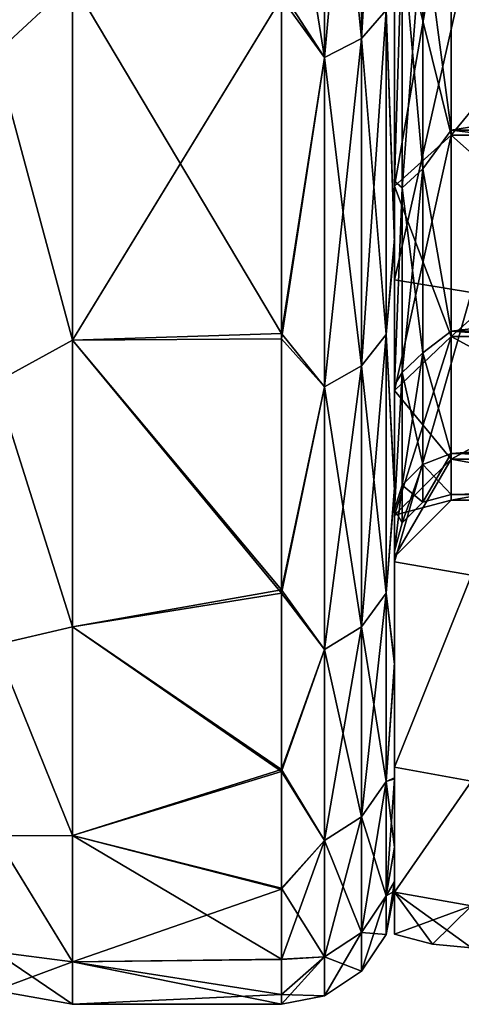
# Model space of a CAD drawing. Units: millimetres. Extents: x -61 to 180, y -39 to 116.
# Drawn here: x -36 to -32, y -37 to -28 of the extents above; entities that cross this region are included whole.
import ezdxf

# ---------------------------------------------------------------- set-up
doc = ezdxf.new("R2010")
doc.units = ezdxf.units.MM
doc.header["$LTSCALE"] = 46.99928
for name, color, linetype in [('1479', 7, 'CONTINUOUS'), ('1480', 7, 'CONTINUOUS'), ('1511', 7, 'CONTINUOUS'), ('1512', 7, 'CONTINUOUS'), ('1520', 7, 'CONTINUOUS'), ('1531', 7, 'CONTINUOUS'), ('1532', 7, 'CONTINUOUS'), ('1974', 7, 'CONTINUOUS'), ('1975', 7, 'CONTINUOUS'), ('1981', 7, 'CONTINUOUS'), ('1985', 7, 'CONTINUOUS'), ('1986', 7, 'CONTINUOUS'), ('2007', 7, 'CONTINUOUS'), ('2011', 7, 'CONTINUOUS'), ('2014', 7, 'CONTINUOUS'), ('2015', 7, 'CONTINUOUS'), ('2081', 7, 'CONTINUOUS'), ('2082', 7, 'CONTINUOUS')]:
    doc.layers.add(name, color=color, linetype=linetype)

msp = doc.modelspace()

# ---------------------------------------------------------------- linework, layer by layer
at = {"layer": '1479', "color": 33, "linetype": 'Continuous', "true_color": 0xcda050}
for points in [[(-33, -30.6049, 19.6709), (-32.3218, -27.5966, 23.8889), (-33, -27.4939, 23.8262), (-33, -30.6049, 19.6709)], [(-32.3218, -30.717, 19.7159), (-32.3218, -27.5966, 23.8889), (-33, -30.6049, 19.6709), (-32.3218, -30.717, 19.7159)], [(-33, -33.093, 15.115), (-32.3218, -30.717, 19.7159), (-33, -30.6049, 19.6709), (-33, -33.093, 15.115)], [(-32.3218, -33.2113, 15.1413), (-32.3218, -30.717, 19.7159), (-33, -33.093, 15.115), (-32.3218, -33.2113, 15.1413)], [(-33, -34.9074, 10.2512), (-32.3218, -33.2113, 15.1413), (-33, -33.093, 15.115), (-33, -34.9074, 10.2512)], [(-32.3218, -35.029, 10.2577), (-32.3218, -33.2113, 15.1413), (-33, -34.9074, 10.2512), (-32.3218, -35.029, 10.2577)], [(-33, -36.0111, 5.1785), (-32.3218, -35.029, 10.2577), (-33, -34.9074, 10.2512), (-33, -36.0111, 5.1785)], [(-32.3218, -36.1304, 5.1812), (-32.3218, -35.029, 10.2577), (-33, -36.0111, 5.1785), (-32.3218, -36.1304, 5.1812)], [(-33, -36.3815, 0), (-32.3218, -36.1304, 5.1812), (-33, -36.0111, 5.1785), (-33, -36.3815, 0)], [(-32.666, -36.4702), (-32.3218, -36.1304, 5.1812), (-33, -36.3815, 0), (-32.666, -36.4702)], [(-32.3218, -36.5), (-32.3218, -36.1304, 5.1812), (-32.666, -36.4702), (-32.3218, -36.5)]]:
    msp.add_3dface(points, dxfattribs=at)
at = {"layer": '1480', "color": 33, "linetype": 'Continuous', "true_color": 0xcda050}
for points in [[(-33, -27.4939, -23.8262), (-32.3218, -27.5962, -23.8893), (-33, -30.6049, -19.6709), (-33, -27.4939, -23.8262)], [(-32.3218, -27.5962, -23.8893), (-32.3218, -30.7167, -19.7163), (-33, -30.6049, -19.6709), (-32.3218, -27.5962, -23.8893)], [(-33, -30.6049, -19.6709), (-32.3218, -30.7167, -19.7163), (-33, -33.093, -15.115), (-33, -30.6049, -19.6709)], [(-32.3218, -30.7167, -19.7163), (-32.3218, -33.2113, -15.1414), (-33, -33.093, -15.115), (-32.3218, -30.7167, -19.7163)], [(-33, -33.093, -15.115), (-32.3218, -33.2113, -15.1414), (-33, -34.9074, -10.2512), (-33, -33.093, -15.115)], [(-32.3218, -33.2113, -15.1414), (-32.3218, -35.029, -10.2577), (-33, -34.9074, -10.2512), (-32.3218, -33.2113, -15.1414)], [(-33, -34.9074, -10.2512), (-32.3218, -35.029, -10.2577), (-33, -36.0111, -5.1785), (-33, -34.9074, -10.2512)], [(-32.3218, -35.029, -10.2577), (-32.3218, -36.1304, -5.1812), (-33, -36.0111, -5.1785), (-32.3218, -35.029, -10.2577)], [(-32.3218, -36.1304, -5.1812), (-32.3218, -36.5), (-33, -36.0111, -5.1785), (-32.3218, -36.1304, -5.1812)], [(-32.3218, -36.5), (-32.666, -36.4702), (-33, -36.0111, -5.1785), (-32.3218, -36.5)], [(-32.666, -36.4702), (-33, -36.3815, 0), (-33, -36.0111, -5.1785), (-32.666, -36.4702)]]:
    msp.add_3dface(points, dxfattribs=at)
at = {"layer": '1511', "color": 33, "linetype": 'Continuous', "true_color": 0xcda050}
for points in [[(-33, -30.6049, 19.6709), (-33, -27.4939, 23.8262), (-33, -24.2267, 22.4795), (-33, -30.6049, 19.6709)], [(-33, -27.306, 18.6186), (-33, -30.6049, 19.6709), (-33, -24.2267, 22.4795), (-33, -27.306, 18.6186)], [(-33, -27.4939, -23.8262), (-33, -30.6049, -19.6709), (-33, -24.2267, -22.4795), (-33, -27.4939, -23.8262)], [(-33, -24.2267, -22.4795), (-33, -30.6049, -19.6709), (-33, -27.306, -18.6186), (-33, -24.2267, -22.4795)], [(-33, -33.093, 15.115), (-33, -30.6049, 19.6709), (-33, -27.306, 18.6186), (-33, -33.093, 15.115)], [(-33, -29.7757, 14.3417), (-33, -33.093, 15.115), (-33, -27.306, 18.6186), (-33, -29.7757, 14.3417)], [(-33, -30.6049, -19.6709), (-33, -33.093, -15.115), (-33, -27.306, -18.6186), (-33, -30.6049, -19.6709)], [(-33, -27.306, -18.6186), (-33, -33.093, -15.115), (-33, -29.7757, -14.3417), (-33, -27.306, -18.6186)], [(-33, -34.9074, 10.2512), (-33, -33.093, 15.115), (-33, -29.7757, 14.3417), (-33, -34.9074, 10.2512)], [(-33, -31.5808, 9.7439), (-33, -34.9074, 10.2512), (-33, -29.7757, 14.3417), (-33, -31.5808, 9.7439)], [(-33, -33.093, -15.115), (-33, -34.9074, -10.2512), (-33, -29.7757, -14.3417), (-33, -33.093, -15.115)], [(-33, -29.7757, -14.3417), (-33, -34.9074, -10.2512), (-33, -31.5808, -9.7439), (-33, -29.7757, -14.3417)], [(-33, -36.0111, 5.1785), (-33, -34.9074, 10.2512), (-33, -31.5808, 9.7439), (-33, -36.0111, 5.1785)], [(-33, -32.6805, 4.9282), (-33, -36.0111, 5.1785), (-33, -31.5808, 9.7439), (-33, -32.6805, 4.9282)], [(-33, -34.9074, -10.2512), (-33, -36.0111, -5.1785), (-33, -31.5808, -9.7439), (-33, -34.9074, -10.2512)], [(-33, -31.5808, -9.7439), (-33, -36.0111, -5.1785), (-33, -32.6805, -4.9282), (-33, -31.5808, -9.7439)], [(-33, -36.0111, -5.1785), (-33, -36.3815, 0), (-33, -32.6805, -4.9282), (-33, -36.0111, -5.1785)], [(-33, -36.3815, 0), (-33, -33.05), (-33, -32.6805, -4.9282), (-33, -36.3815, 0)], [(-33, -33.05), (-33, -36.0111, 5.1785), (-33, -32.6805, 4.9282), (-33, -33.05)], [(-33, -36.3815, 0), (-33, -36.0111, 5.1785), (-33, -33.05), (-33, -36.3815, 0)]]:
    msp.add_3dface(points, dxfattribs=at)
at = {"layer": '1512', "color": 33, "linetype": 'Continuous', "true_color": 0xcda050}
for points in [[(-32.5, -26.8941, -18.3361), (-32.5, -29.3265, -14.1229), (-30.5, -26.8941, -18.3361), (-32.5, -26.8941, -18.3361)], [(-30.5, -26.8941, -18.3361), (-32.5, -29.3265, -14.1229), (-30.5, -29.3265, -14.1229), (-30.5, -26.8941, -18.3361)], [(-32.5, -29.3265, -14.1229), (-32.5, -31.1039, -9.5943), (-30.5, -29.3265, -14.1229), (-32.5, -29.3265, -14.1229)], [(-30.5, -29.3265, -14.1229), (-32.5, -31.1039, -9.5943), (-30.5, -31.1039, -9.5943), (-30.5, -29.3265, -14.1229)], [(-32.5, -31.1039, -9.5943), (-32.5, -32.1864, -4.8513), (-30.5, -31.1039, -9.5943), (-32.5, -31.1039, -9.5943)], [(-30.5, -31.1039, -9.5943), (-32.5, -32.1864, -4.8513), (-30.5, -32.1864, -4.8513), (-30.5, -31.1039, -9.5943)], [(-32.5, -32.1864, -4.8513), (-32.5, -32.55), (-30.5, -32.1864, -4.8513), (-32.5, -32.1864, -4.8513)], [(-30.5, -32.1864, -4.8513), (-32.5, -32.55), (-30.5, -32.55), (-30.5, -32.1864, -4.8513)]]:
    msp.add_3dface(points, dxfattribs=at)
at = {"layer": '1520', "color": 33, "linetype": 'Continuous', "true_color": 0xcda050}
for points in [[(-30.5, -26.8941, 18.3361), (-30.5, -29.3265, 14.1229), (-32.5, -26.8941, 18.3361), (-30.5, -26.8941, 18.3361)], [(-32.5, -26.8941, 18.3361), (-30.5, -29.3265, 14.1229), (-32.5, -29.3265, 14.1229), (-32.5, -26.8941, 18.3361)], [(-30.5, -29.3265, 14.1229), (-30.5, -31.1039, 9.5943), (-32.5, -29.3265, 14.1229), (-30.5, -29.3265, 14.1229)], [(-32.5, -29.3265, 14.1229), (-30.5, -31.1039, 9.5943), (-32.5, -31.1039, 9.5943), (-32.5, -29.3265, 14.1229)], [(-30.5, -31.1039, 9.5943), (-30.5, -32.1864, 4.8513), (-32.5, -31.1039, 9.5943), (-30.5, -31.1039, 9.5943)], [(-32.5, -31.1039, 9.5943), (-30.5, -32.1864, 4.8513), (-32.5, -32.1864, 4.8513), (-32.5, -31.1039, 9.5943)], [(-30.5, -32.55), (-32.5, -32.55), (-32.5, -32.1864, 4.8513), (-30.5, -32.55)], [(-30.5, -32.1864, 4.8513), (-30.5, -32.55), (-32.5, -32.1864, 4.8513), (-30.5, -32.1864, 4.8513)]]:
    msp.add_3dface(points, dxfattribs=at)
at = {"layer": '1531', "color": 33, "linetype": 'Continuous', "true_color": 0xcda050}
for points in [[(-33, -27.306, -18.6186), (-33, -29.7757, -14.3417), (-32.5, -26.8941, -18.3361), (-33, -27.306, -18.6186)], [(-33, -29.7757, -14.3417), (-32.5, -29.3265, -14.1229), (-32.5, -26.8941, -18.3361), (-33, -29.7757, -14.3417)], [(-33, -29.7757, -14.3417), (-33, -31.5808, -9.7439), (-32.5, -29.3265, -14.1229), (-33, -29.7757, -14.3417)], [(-33, -31.5808, -9.7439), (-32.5, -31.1039, -9.5943), (-32.5, -29.3265, -14.1229), (-33, -31.5808, -9.7439)], [(-33, -31.5808, -9.7439), (-33, -32.6805, -4.9282), (-32.5, -31.1039, -9.5943), (-33, -31.5808, -9.7439)], [(-33, -32.6805, -4.9282), (-32.5, -32.1864, -4.8513), (-32.5, -31.1039, -9.5943), (-33, -32.6805, -4.9282)], [(-33, -32.6805, -4.9282), (-33, -33.05), (-32.5, -32.1864, -4.8513), (-33, -32.6805, -4.9282)], [(-33, -33.05), (-32.5, -32.55), (-32.5, -32.1864, -4.8513), (-33, -33.05)]]:
    msp.add_3dface(points, dxfattribs=at)
at = {"layer": '1532', "color": 33, "linetype": 'Continuous', "true_color": 0xcda050}
for points in [[(-33, -27.306, 18.6186), (-32.5, -26.8941, 18.3361), (-32.5, -29.3265, 14.1229), (-33, -27.306, 18.6186)], [(-33, -29.7757, 14.3417), (-33, -27.306, 18.6186), (-32.5, -29.3265, 14.1229), (-33, -29.7757, 14.3417)], [(-33, -29.7757, 14.3417), (-32.5, -29.3265, 14.1229), (-32.5, -31.1039, 9.5943), (-33, -29.7757, 14.3417)], [(-33, -31.5808, 9.7439), (-33, -29.7757, 14.3417), (-32.5, -31.1039, 9.5943), (-33, -31.5808, 9.7439)], [(-33, -31.5808, 9.7439), (-32.5, -31.1039, 9.5943), (-32.5, -32.1864, 4.8513), (-33, -31.5808, 9.7439)], [(-33, -32.6805, 4.9282), (-33, -31.5808, 9.7439), (-32.5, -32.1864, 4.8513), (-33, -32.6805, 4.9282)], [(-32.5, -32.55), (-33, -32.6805, 4.9282), (-32.5, -32.1864, 4.8513), (-32.5, -32.55)], [(-33, -33.05), (-33, -32.6805, 4.9282), (-32.5, -32.55), (-33, -33.05)]]:
    msp.add_3dface(points, dxfattribs=at)
at = {"layer": '1974', "color": 33, "linetype": 'Continuous', "true_color": 0xcda050}
for points in [[(-33, -27.2666, 18.5882), (-33, -24.1916, 22.4445), (-33, -30.281, 19.4636), (-33, -27.2666, 18.5882)], [(-33, -30.281, 19.4636), (-33, -24.1916, 22.4445), (-33, -27.3522, 23.4016), (-33, -30.281, 19.4636)], [(-33, -24.1916, -22.4445), (-33, -27.2666, -18.5882), (-33, -30.2373, -19.5315), (-33, -24.1916, -22.4445)], [(-33, -27.2926, -23.4712), (-33, -24.1916, -22.4445), (-33, -30.2373, -19.5315), (-33, -27.2926, -23.4712)], [(-33, -29.7325, 14.3169), (-33, -27.2666, 18.5882), (-33, -32.4653, 15.5514), (-33, -29.7325, 14.3169)], [(-33, -32.4653, 15.5514), (-33, -27.2666, 18.5882), (-33, -30.281, 19.4636), (-33, -32.4653, 15.5514)], [(-33, -27.2666, -18.5882), (-33, -29.7325, -14.3169), (-33, -32.4368, -15.6106), (-33, -27.2666, -18.5882)], [(-33, -30.2373, -19.5315), (-33, -27.2666, -18.5882), (-33, -32.4368, -15.6106), (-33, -30.2373, -19.5315)], [(-33, -31.5342, 9.7258), (-33, -29.7325, 14.3169), (-33, -33.9993, 11.8288), (-33, -31.5342, 9.7258)], [(-33, -33.9993, 11.8288), (-33, -29.7325, 14.3169), (-33, -32.4653, 15.5514), (-33, -33.9993, 11.8288)], [(-33, -29.7325, -14.3169), (-33, -31.5342, -9.7258), (-33, -33.9826, -11.8769), (-33, -29.7325, -14.3169)], [(-33, -32.4368, -15.6106), (-33, -29.7325, -14.3169), (-33, -33.9826, -11.8769), (-33, -32.4368, -15.6106)], [(-33, -32.6315, 4.9177), (-33, -31.5342, 9.7258), (-33, -35.6148, 5.2469), (-33, -32.6315, 4.9177)], [(-33, -35.6148, 5.2469), (-33, -31.5342, 9.7258), (-33, -35.0101, 8.3785), (-33, -35.6148, 5.2469)], [(-33, -35.0101, 8.3785), (-33, -31.5342, 9.7258), (-33, -33.9993, 11.8288), (-33, -35.0101, 8.3785)], [(-33, -31.5342, -9.7258), (-33, -32.6315, -4.9177), (-33, -35.0015, -8.4145), (-33, -31.5342, -9.7258)], [(-33, -33.9826, -11.8769), (-33, -31.5342, -9.7258), (-33, -35.0015, -8.4145), (-33, -33.9826, -11.8769)], [(-33, -33), (-33, -32.6315, 4.9177), (-33, -36), (-33, -33)], [(-33, -36), (-33, -32.6315, 4.9177), (-33, -35.9159, 2.4539), (-33, -36)], [(-33, -35.9159, 2.4539), (-33, -32.6315, 4.9177), (-33, -35.6148, 5.2469), (-33, -35.9159, 2.4539)], [(-33, -32.6315, -4.9177), (-33, -33), (-33, -35.9151, -2.4656), (-33, -32.6315, -4.9177)], [(-33, -35.0015, -8.4145), (-33, -32.6315, -4.9177), (-33, -35.6113, -5.2705), (-33, -35.0015, -8.4145)], [(-33, -35.6113, -5.2705), (-33, -32.6315, -4.9177), (-33, -35.9151, -2.4656), (-33, -35.6113, -5.2705)], [(-33, -33), (-33, -36), (-33, -35.9151, -2.4656), (-33, -33)]]:
    msp.add_3dface(points, dxfattribs=at)
at = {"layer": '1975', "color": 33, "linetype": 'Continuous', "true_color": 0xcda050}
for points in [[(-32.5, -29.2815, -14.1012), (-32.5, -26.8528, -18.3079), (-17.75, -29.2815, -14.1012), (-32.5, -29.2815, -14.1012)], [(-17.75, -29.2815, -14.1012), (-32.5, -26.8528, -18.3079), (-17.75, -26.8528, -18.3079), (-17.75, -29.2815, -14.1012)], [(-32.5, -31.0561, -9.5795), (-32.5, -29.2815, -14.1012), (-17.75, -31.0561, -9.5795), (-32.5, -31.0561, -9.5795)], [(-17.75, -31.0561, -9.5795), (-32.5, -29.2815, -14.1012), (-17.75, -29.2815, -14.1012), (-17.75, -31.0561, -9.5795)], [(-32.5, -32.137, -4.8439), (-32.5, -31.0561, -9.5795), (-17.75, -32.137, -4.8439), (-32.5, -32.137, -4.8439)], [(-17.75, -32.137, -4.8439), (-32.5, -31.0561, -9.5795), (-17.75, -31.0561, -9.5795), (-17.75, -32.137, -4.8439)], [(-32.5, -32.5), (-32.5, -32.137, -4.8439), (-17.75, -32.5), (-32.5, -32.5)], [(-17.75, -32.5), (-32.5, -32.137, -4.8439), (-17.75, -32.137, -4.8439), (-17.75, -32.5)]]:
    msp.add_3dface(points, dxfattribs=at)
at = {"layer": '1981', "color": 33, "linetype": 'Continuous', "true_color": 0xcda050}
for points in [[(-17.75, -29.2815, 14.1012), (-17.75, -26.8528, 18.3079), (-32.5, -29.2815, 14.1012), (-17.75, -29.2815, 14.1012)], [(-32.5, -29.2815, 14.1012), (-17.75, -26.8528, 18.3079), (-32.5, -26.8528, 18.3079), (-32.5, -29.2815, 14.1012)], [(-17.75, -31.0561, 9.5795), (-17.75, -29.2815, 14.1012), (-32.5, -31.0561, 9.5795), (-17.75, -31.0561, 9.5795)], [(-32.5, -31.0561, 9.5795), (-17.75, -29.2815, 14.1012), (-32.5, -29.2815, 14.1012), (-32.5, -31.0561, 9.5795)], [(-17.75, -32.137, 4.8439), (-17.75, -31.0561, 9.5795), (-32.5, -32.137, 4.8439), (-17.75, -32.137, 4.8439)], [(-32.5, -32.137, 4.8439), (-17.75, -31.0561, 9.5795), (-32.5, -31.0561, 9.5795), (-32.5, -32.137, 4.8439)], [(-32.5, -32.5), (-17.75, -32.5), (-17.75, -32.137, 4.8439), (-32.5, -32.5)], [(-32.5, -32.5), (-17.75, -32.137, 4.8439), (-32.5, -32.137, 4.8439), (-32.5, -32.5)]]:
    msp.add_3dface(points, dxfattribs=at)
at = {"layer": '1985', "color": 33, "linetype": 'Continuous', "true_color": 0xcda050}
for points in [[(-32.5, -26.8528, -18.3079), (-32.5, -29.2815, -14.1012), (-32.7498, -27.397, -17.607), (-32.5, -26.8528, -18.3079)], [(-33, -29.7325, -14.3169), (-33, -27.2666, -18.5882), (-32.933, -27.5511, -17.706), (-33, -29.7325, -14.3169)], [(-32.7498, -27.397, -17.607), (-32.7498, -29.6239, -13.5288), (-32.933, -27.5511, -17.706), (-32.7498, -27.397, -17.607)], [(-32.7498, -27.397, -17.607), (-32.5, -29.2815, -14.1012), (-32.7498, -29.6239, -13.5288), (-32.7498, -27.397, -17.607)], [(-33, -29.7325, -14.3169), (-32.933, -27.5511, -17.706), (-32.933, -29.7904, -13.6048), (-33, -29.7325, -14.3169)], [(-32.933, -27.5511, -17.706), (-32.7498, -29.6239, -13.5288), (-32.933, -29.7904, -13.6048), (-32.933, -27.5511, -17.706)], [(-32.5, -29.2815, -14.1012), (-32.5, -31.0561, -9.5795), (-32.7498, -29.6239, -13.5288), (-32.5, -29.2815, -14.1012)], [(-32.7498, -29.6239, -13.5288), (-32.7498, -31.2477, -9.1751), (-32.933, -29.7904, -13.6048), (-32.7498, -29.6239, -13.5288)], [(-32.7498, -29.6239, -13.5288), (-32.5, -31.0561, -9.5795), (-32.7498, -31.2477, -9.1751), (-32.7498, -29.6239, -13.5288)], [(-33, -31.5342, -9.7258), (-33, -29.7325, -14.3169), (-32.933, -29.7904, -13.6048), (-33, -31.5342, -9.7258)], [(-33, -31.5342, -9.7258), (-32.933, -29.7904, -13.6048), (-32.933, -31.4234, -9.2267), (-33, -31.5342, -9.7258)], [(-32.933, -29.7904, -13.6048), (-32.7498, -31.2477, -9.1751), (-32.933, -31.4234, -9.2267), (-32.933, -29.7904, -13.6048)], [(-32.5, -31.0561, -9.5795), (-32.5, -32.137, -4.8439), (-32.7498, -31.2477, -9.1751), (-32.5, -31.0561, -9.5795)], [(-32.7498, -31.2477, -9.1751), (-32.7498, -32.2354, -4.6347), (-32.933, -31.4234, -9.2267), (-32.7498, -31.2477, -9.1751)], [(-32.7498, -31.2477, -9.1751), (-32.5, -32.137, -4.8439), (-32.7498, -32.2354, -4.6347), (-32.7498, -31.2477, -9.1751)], [(-33, -32.6315, -4.9177), (-33, -31.5342, -9.7258), (-32.933, -31.4234, -9.2267), (-33, -32.6315, -4.9177)], [(-33, -32.6315, -4.9177), (-32.933, -31.4234, -9.2267), (-32.933, -32.4167, -4.6608), (-33, -32.6315, -4.9177)], [(-32.933, -31.4234, -9.2267), (-32.7498, -32.2354, -4.6347), (-32.933, -32.4167, -4.6608), (-32.933, -31.4234, -9.2267)], [(-32.5, -32.137, -4.8439), (-32.5, -32.5), (-32.7498, -32.2354, -4.6347), (-32.5, -32.137, -4.8439)], [(-32.7498, -32.2354, -4.6347), (-32.7498, -32.5669), (-32.933, -32.4167, -4.6608), (-32.7498, -32.2354, -4.6347)], [(-32.7498, -32.2354, -4.6347), (-32.5, -32.5), (-32.7498, -32.5669), (-32.7498, -32.2354, -4.6347)], [(-33, -32.6315, -4.9177), (-32.933, -32.4167, -4.6608), (-32.933, -32.75), (-33, -32.6315, -4.9177)], [(-32.933, -32.4167, -4.6608), (-32.7498, -32.5669), (-32.933, -32.75), (-32.933, -32.4167, -4.6608)], [(-33, -33), (-33, -32.6315, -4.9177), (-32.933, -32.75), (-33, -33)]]:
    msp.add_3dface(points, dxfattribs=at)
at = {"layer": '1986', "color": 33, "linetype": 'Continuous', "true_color": 0xcda050}
for points in [[(-32.5, -29.2815, 14.1012), (-32.5, -26.8528, 18.3079), (-32.7498, -27.397, 17.607), (-32.5, -29.2815, 14.1012)], [(-33, -27.2666, 18.5882), (-33, -29.7325, 14.3169), (-32.933, -27.5511, 17.706), (-33, -27.2666, 18.5882)], [(-32.7498, -29.6239, 13.5288), (-32.7498, -27.397, 17.607), (-32.933, -29.7904, 13.6048), (-32.7498, -29.6239, 13.5288)], [(-32.933, -29.7904, 13.6048), (-32.7498, -27.397, 17.607), (-32.933, -27.5511, 17.706), (-32.933, -29.7904, 13.6048)], [(-32.7498, -29.6239, 13.5288), (-32.5, -29.2815, 14.1012), (-32.7498, -27.397, 17.607), (-32.7498, -29.6239, 13.5288)], [(-33, -29.7325, 14.3169), (-32.933, -29.7904, 13.6048), (-32.933, -27.5511, 17.706), (-33, -29.7325, 14.3169)], [(-32.5, -31.0561, 9.5795), (-32.5, -29.2815, 14.1012), (-32.7498, -29.6239, 13.5288), (-32.5, -31.0561, 9.5795)], [(-32.7498, -31.2477, 9.1751), (-32.7498, -29.6239, 13.5288), (-32.933, -31.4234, 9.2267), (-32.7498, -31.2477, 9.1751)], [(-32.933, -31.4234, 9.2267), (-32.7498, -29.6239, 13.5288), (-32.933, -29.7904, 13.6048), (-32.933, -31.4234, 9.2267)], [(-32.7498, -31.2477, 9.1751), (-32.5, -31.0561, 9.5795), (-32.7498, -29.6239, 13.5288), (-32.7498, -31.2477, 9.1751)], [(-33, -29.7325, 14.3169), (-33, -31.5342, 9.7258), (-32.933, -29.7904, 13.6048), (-33, -29.7325, 14.3169)], [(-33, -31.5342, 9.7258), (-32.933, -31.4234, 9.2267), (-32.933, -29.7904, 13.6048), (-33, -31.5342, 9.7258)], [(-32.5, -32.137, 4.8439), (-32.5, -31.0561, 9.5795), (-32.7498, -31.2477, 9.1751), (-32.5, -32.137, 4.8439)], [(-32.7498, -32.2354, 4.6347), (-32.7498, -31.2477, 9.1751), (-32.933, -32.4167, 4.6608), (-32.7498, -32.2354, 4.6347)], [(-32.933, -32.4167, 4.6608), (-32.7498, -31.2477, 9.1751), (-32.933, -31.4234, 9.2267), (-32.933, -32.4167, 4.6608)], [(-32.7498, -32.2354, 4.6347), (-32.5, -32.137, 4.8439), (-32.7498, -31.2477, 9.1751), (-32.7498, -32.2354, 4.6347)], [(-33, -31.5342, 9.7258), (-33, -32.6315, 4.9177), (-32.933, -31.4234, 9.2267), (-33, -31.5342, 9.7258)], [(-33, -32.6315, 4.9177), (-32.933, -32.4167, 4.6608), (-32.933, -31.4234, 9.2267), (-33, -32.6315, 4.9177)], [(-32.5, -32.5), (-32.5, -32.137, 4.8439), (-32.7498, -32.5669), (-32.5, -32.5)], [(-32.7498, -32.5669), (-32.5, -32.137, 4.8439), (-32.7498, -32.2354, 4.6347), (-32.7498, -32.5669)], [(-32.933, -32.75), (-32.7498, -32.5669), (-32.7498, -32.2354, 4.6347), (-32.933, -32.75)], [(-32.933, -32.75), (-32.7498, -32.2354, 4.6347), (-32.933, -32.4167, 4.6608), (-32.933, -32.75)], [(-33, -32.6315, 4.9177), (-33, -33), (-32.933, -32.4167, 4.6608), (-33, -32.6315, 4.9177)], [(-33, -33), (-32.933, -32.75), (-32.933, -32.4167, 4.6608), (-33, -33)]]:
    msp.add_3dface(points, dxfattribs=at)
at = {"layer": '2007', "color": 33, "linetype": 'Continuous', "true_color": 0xcda050}
for points in [[(-34, -28.0519, -24.1266), (-34, -31.0792, -20.077), (-35.8453, -27.9755, -24.2151), (-34, -28.0519, -24.1266)], [(-35.8453, -27.9755, -24.2151), (-34, -31.0792, -20.077), (-35.8453, -31.1368, -19.9874), (-35.8453, -27.9755, -24.2151)], [(-34, -31.0792, -20.077), (-34, -33.3394, -16.0462), (-35.8453, -31.1368, -19.9874), (-34, -31.0792, -20.077)], [(-35.8453, -31.1368, -19.9874), (-34, -33.3394, -16.0462), (-35.8453, -33.6667, -15.3477), (-35.8453, -31.1368, -19.9874)], [(-34, -33.3394, -16.0462), (-34, -34.9279, -12.2082), (-35.8453, -33.6667, -15.3477), (-34, -33.3394, -16.0462)], [(-35.8453, -33.6667, -15.3477), (-34, -34.9279, -12.2082), (-35.8453, -35.5086, -10.3988), (-35.8453, -33.6667, -15.3477)], [(-34, -34.9279, -12.2082), (-34, -35.9749, -8.6491), (-35.8453, -35.5086, -10.3988), (-34, -34.9279, -12.2082)], [(-34, -35.9749, -8.6491), (-34, -36.6013, -5.4174), (-35.8453, -35.5086, -10.3988), (-34, -35.9749, -8.6491)], [(-35.8453, -35.5086, -10.3988), (-34, -36.6013, -5.4174), (-35.8453, -36.6253, -5.2521), (-35.8453, -35.5086, -10.3988)], [(-34, -36.6013, -5.4174), (-34, -36.9131, -2.5343), (-35.8453, -36.6253, -5.2521), (-34, -36.6013, -5.4174)], [(-34, -36.9131, -2.5343), (-34, -37), (-35.8453, -36.6253, -5.2521), (-34, -36.9131, -2.5343)], [(-35.8453, -36.6253, -5.2521), (-34, -37), (-35.8453, -37), (-35.8453, -36.6253, -5.2521)]]:
    msp.add_3dface(points, dxfattribs=at)
at = {"layer": '2011', "color": 33, "linetype": 'Continuous', "true_color": 0xcda050}
for points in [[(-35.8453, -31.1365, 19.988), (-34, -28.1134, 24.0549), (-35.8453, -27.975, 24.2157), (-35.8453, -31.1365, 19.988)], [(-34, -31.1243, 20.007), (-34, -28.1134, 24.0549), (-35.8453, -31.1365, 19.988), (-34, -31.1243, 20.007)], [(-34, -33.3688, 15.9851), (-34, -31.1243, 20.007), (-35.8453, -31.1365, 19.988), (-34, -33.3688, 15.9851)], [(-35.8453, -33.6666, 15.3479), (-34, -33.3688, 15.9851), (-35.8453, -31.1365, 19.988), (-35.8453, -33.6666, 15.3479)], [(-34, -34.9452, 12.1586), (-34, -33.3688, 15.9851), (-35.8453, -33.6666, 15.3479), (-34, -34.9452, 12.1586)], [(-35.8453, -35.5086, 10.3989), (-34, -34.9452, 12.1586), (-35.8453, -33.6666, 15.3479), (-35.8453, -35.5086, 10.3989)], [(-34, -35.9838, 8.612), (-34, -34.9452, 12.1586), (-35.8453, -35.5086, 10.3989), (-34, -35.9838, 8.612)], [(-35.8453, -36.6253, 5.2521), (-34, -35.9838, 8.612), (-35.8453, -35.5086, 10.3989), (-35.8453, -36.6253, 5.2521)], [(-34, -36.6049, 5.393), (-34, -35.9838, 8.612), (-35.8453, -36.6253, 5.2521), (-34, -36.6049, 5.393)], [(-34, -36.9139, 2.5223), (-34, -36.6049, 5.393), (-35.8453, -36.6253, 5.2521), (-34, -36.9139, 2.5223)], [(-35.8453, -37), (-34, -36.9139, 2.5223), (-35.8453, -36.6253, 5.2521), (-35.8453, -37)], [(-35.8453, -37), (-34, -37), (-34, -36.9139, 2.5223), (-35.8453, -37)]]:
    msp.add_3dface(points, dxfattribs=at)
at = {"layer": '2014', "color": 33, "linetype": 'Continuous', "true_color": 0xcda050}
for points in [[(-33.0761, -28.2225, 22.9607), (-33.0761, -24.8331, 26.5898), (-33.2932, -28.4743, 23.1656), (-33.0761, -28.2225, 22.9607)], [(-33.2932, -28.4743, 23.1656), (-33.0761, -24.8331, 26.5898), (-33.2932, -25.0547, 26.8271), (-33.2932, -28.4743, 23.1656)], [(-33.2932, -28.4743, 23.1656), (-33.2932, -25.0547, 26.8271), (-33.618, -28.6425, 23.3024), (-33.2932, -28.4743, 23.1656)], [(-33.618, -28.6425, 23.3024), (-33.2932, -25.0547, 26.8271), (-33.618, -25.2027, 26.9855), (-33.618, -28.6425, 23.3024)], [(-34, -28.1134, 24.0549), (-33.618, -28.6425, 23.3024), (-33.618, -25.2027, 26.9855), (-34, -28.1134, 24.0549)], [(-33, -30.281, 19.4636), (-33, -27.3522, 23.4016), (-33.0761, -28.2225, 22.9607), (-33, -30.281, 19.4636)], [(-34, -28.1134, 24.0549), (-34, -31.1243, 20.007), (-33.618, -28.6425, 23.3024), (-34, -28.1134, 24.0549)], [(-33.0761, -31.0861, 18.9039), (-33.0761, -28.2225, 22.9607), (-33.2932, -31.3635, 19.0726), (-33.0761, -31.0861, 18.9039)], [(-33.2932, -31.3635, 19.0726), (-33.0761, -28.2225, 22.9607), (-33.2932, -28.4743, 23.1656), (-33.2932, -31.3635, 19.0726)], [(-33.0761, -31.0861, 18.9039), (-33, -30.281, 19.4636), (-33.0761, -28.2225, 22.9607), (-33.0761, -31.0861, 18.9039)], [(-33.2932, -31.3635, 19.0726), (-33.2932, -28.4743, 23.1656), (-33.618, -31.5487, 19.1852), (-33.2932, -31.3635, 19.0726)], [(-33.618, -31.5487, 19.1852), (-33.2932, -28.4743, 23.1656), (-33.618, -28.6425, 23.3024), (-33.618, -31.5487, 19.1852)], [(-34, -31.1243, 20.007), (-33.618, -31.5487, 19.1852), (-33.618, -28.6425, 23.3024), (-34, -31.1243, 20.007)], [(-33, -32.4653, 15.5514), (-33, -30.281, 19.4636), (-33.0761, -31.0861, 18.9039), (-33, -32.4653, 15.5514)], [(-33.0761, -33.3706, 14.4949), (-33.0761, -31.0861, 18.9039), (-33.2932, -33.6684, 14.6243), (-33.0761, -33.3706, 14.4949)], [(-33.2932, -33.6684, 14.6243), (-33.0761, -31.0861, 18.9039), (-33.2932, -31.3635, 19.0726), (-33.2932, -33.6684, 14.6243)], [(-33.0761, -33.3706, 14.4949), (-33, -32.4653, 15.5514), (-33.0761, -31.0861, 18.9039), (-33.0761, -33.3706, 14.4949)], [(-34, -31.1243, 20.007), (-34, -33.3688, 15.9851), (-33.618, -31.5487, 19.1852), (-34, -31.1243, 20.007)], [(-33.2932, -33.6684, 14.6243), (-33.2932, -31.3635, 19.0726), (-33.618, -33.8673, 14.7106), (-33.2932, -33.6684, 14.6243)], [(-33.618, -33.8673, 14.7106), (-33.2932, -31.3635, 19.0726), (-33.618, -31.5487, 19.1852), (-33.618, -33.8673, 14.7106)], [(-34, -33.3688, 15.9851), (-33.618, -33.8673, 14.7106), (-33.618, -31.5487, 19.1852), (-34, -33.3688, 15.9851)], [(-33, -33.9993, 11.8288), (-33, -32.4653, 15.5514), (-33.0761, -33.3706, 14.4949), (-33, -33.9993, 11.8288)], [(-34, -33.3688, 15.9851), (-34, -34.9452, 12.1586), (-33.618, -33.8673, 14.7106), (-34, -33.3688, 15.9851)], [(-33.0761, -35.0335, 9.8159), (-33.0761, -33.3706, 14.4949), (-33.2932, -35.3462, 9.9035), (-33.0761, -35.0335, 9.8159)], [(-33.2932, -35.3462, 9.9035), (-33.0761, -33.3706, 14.4949), (-33.2932, -33.6684, 14.6243), (-33.2932, -35.3462, 9.9035)], [(-33.0761, -35.0335, 9.8159), (-33, -33.9993, 11.8288), (-33.0761, -33.3706, 14.4949), (-33.0761, -35.0335, 9.8159)], [(-33.2932, -35.3462, 9.9035), (-33.2932, -33.6684, 14.6243), (-33.618, -35.5549, 9.962), (-33.2932, -35.3462, 9.9035)], [(-33.618, -35.5549, 9.962), (-33.2932, -33.6684, 14.6243), (-33.618, -33.8673, 14.7106), (-33.618, -35.5549, 9.962)], [(-34, -34.9452, 12.1586), (-33.618, -35.5549, 9.962), (-33.618, -33.8673, 14.7106), (-34, -34.9452, 12.1586)], [(-33, -35.0101, 8.3785), (-33, -33.9993, 11.8288), (-33.0761, -35.0335, 9.8159), (-33, -35.0101, 8.3785)], [(-34, -34.9452, 12.1586), (-34, -35.9838, 8.612), (-33.618, -35.5549, 9.962), (-34, -34.9452, 12.1586)], [(-33, -35.6148, 5.2469), (-33, -35.0101, 8.3785), (-33.0761, -36.0438, 4.9541), (-33, -35.6148, 5.2469)], [(-33.0761, -36.0438, 4.9541), (-33, -35.0101, 8.3785), (-33.0761, -35.0335, 9.8159), (-33.0761, -36.0438, 4.9541)], [(-33.0761, -36.0438, 4.9541), (-33.0761, -35.0335, 9.8159), (-33.2932, -36.3655, 4.9983), (-33.0761, -36.0438, 4.9541)], [(-33.2932, -36.3655, 4.9983), (-33.0761, -35.0335, 9.8159), (-33.2932, -35.3462, 9.9035), (-33.2932, -36.3655, 4.9983)], [(-33.2932, -36.3655, 4.9983), (-33.2932, -35.3462, 9.9035), (-33.618, -36.5803, 5.0278), (-33.2932, -36.3655, 4.9983)], [(-33.618, -36.5803, 5.0278), (-33.2932, -35.3462, 9.9035), (-33.618, -35.5549, 9.962), (-33.618, -36.5803, 5.0278)], [(-34, -35.9838, 8.612), (-34, -36.6049, 5.393), (-33.618, -35.5549, 9.962), (-34, -35.9838, 8.612)], [(-34, -36.6049, 5.393), (-33.618, -36.5803, 5.0278), (-33.618, -35.5549, 9.962), (-34, -36.6049, 5.393)], [(-33, -35.9159, 2.4539), (-33, -35.6148, 5.2469), (-33.0761, -36.0438, 4.9541), (-33, -35.9159, 2.4539)], [(-33, -36), (-33, -35.9159, 2.4539), (-33.0761, -36.3827), (-33, -36)], [(-33.0761, -36.3827), (-33, -35.9159, 2.4539), (-33.0761, -36.0438, 4.9541), (-33.0761, -36.3827)], [(-33.2932, -36.7074), (-33.0761, -36.3827), (-33.0761, -36.0438, 4.9541), (-33.2932, -36.7074)], [(-33.2932, -36.7074), (-33.0761, -36.0438, 4.9541), (-33.2932, -36.3655, 4.9983), (-33.2932, -36.7074)], [(-33.618, -36.9242), (-33.2932, -36.7074), (-33.2932, -36.3655, 4.9983), (-33.618, -36.9242)], [(-33.618, -36.9242), (-33.2932, -36.3655, 4.9983), (-33.618, -36.5803, 5.0278), (-33.618, -36.9242)], [(-34, -36.9139, 2.5223), (-34, -37), (-33.618, -36.5803, 5.0278), (-34, -36.9139, 2.5223)], [(-34, -37), (-33.618, -36.9242), (-33.618, -36.5803, 5.0278), (-34, -37)], [(-34, -36.6049, 5.393), (-34, -36.9139, 2.5223), (-33.618, -36.5803, 5.0278), (-34, -36.6049, 5.393)]]:
    msp.add_3dface(points, dxfattribs=at)
at = {"layer": '2015', "color": 33, "linetype": 'Continuous', "true_color": 0xcda050}
for points in [[(-33.2932, -25.0547, -26.8271), (-33.2932, -28.4743, -23.1656), (-33.618, -25.2027, -26.9855), (-33.2932, -25.0547, -26.8271)], [(-33.2932, -25.0547, -26.8271), (-33.0761, -28.2225, -22.9607), (-33.2932, -28.4743, -23.1656), (-33.2932, -25.0547, -26.8271)], [(-34, -26.2592, -26.0663), (-33.618, -25.2027, -26.9855), (-33.618, -28.6425, -23.3024), (-34, -26.2592, -26.0663)], [(-33.618, -25.2027, -26.9855), (-33.2932, -28.4743, -23.1656), (-33.618, -28.6425, -23.3024), (-33.618, -25.2027, -26.9855)], [(-34, -28.0519, -24.1266), (-34, -26.2592, -26.0663), (-33.618, -28.6425, -23.3024), (-34, -28.0519, -24.1266)], [(-33, -27.2926, -23.4712), (-33, -30.2373, -19.5315), (-33.0761, -28.2225, -22.9607), (-33, -27.2926, -23.4712)], [(-34, -31.0792, -20.077), (-34, -28.0519, -24.1266), (-33.618, -28.6425, -23.3024), (-34, -31.0792, -20.077)], [(-33.0761, -28.2225, -22.9607), (-33.0761, -31.0861, -18.9039), (-33.2932, -28.4743, -23.1656), (-33.0761, -28.2225, -22.9607)], [(-33.0761, -28.2225, -22.9607), (-33, -30.2373, -19.5315), (-33.0761, -31.0861, -18.9039), (-33.0761, -28.2225, -22.9607)], [(-33.2932, -28.4743, -23.1656), (-33.2932, -31.3635, -19.0726), (-33.618, -28.6425, -23.3024), (-33.2932, -28.4743, -23.1656)], [(-33.2932, -28.4743, -23.1656), (-33.0761, -31.0861, -18.9039), (-33.2932, -31.3635, -19.0726), (-33.2932, -28.4743, -23.1656)], [(-34, -31.0792, -20.077), (-33.618, -28.6425, -23.3024), (-33.618, -31.5487, -19.1852), (-34, -31.0792, -20.077)], [(-33.618, -28.6425, -23.3024), (-33.2932, -31.3635, -19.0726), (-33.618, -31.5487, -19.1852), (-33.618, -28.6425, -23.3024)], [(-33, -30.2373, -19.5315), (-33, -32.4368, -15.6106), (-33.0761, -31.0861, -18.9039), (-33, -30.2373, -19.5315)], [(-34, -33.3394, -16.0462), (-34, -31.0792, -20.077), (-33.618, -31.5487, -19.1852), (-34, -33.3394, -16.0462)], [(-33.0761, -31.0861, -18.9039), (-33.0761, -33.3706, -14.4949), (-33.2932, -31.3635, -19.0726), (-33.0761, -31.0861, -18.9039)], [(-33.0761, -31.0861, -18.9039), (-33, -32.4368, -15.6106), (-33.0761, -33.3706, -14.4949), (-33.0761, -31.0861, -18.9039)], [(-33.2932, -31.3635, -19.0726), (-33.2932, -33.6684, -14.6243), (-33.618, -31.5487, -19.1852), (-33.2932, -31.3635, -19.0726)], [(-33.2932, -31.3635, -19.0726), (-33.0761, -33.3706, -14.4949), (-33.2932, -33.6684, -14.6243), (-33.2932, -31.3635, -19.0726)], [(-34, -33.3394, -16.0462), (-33.618, -31.5487, -19.1852), (-33.618, -33.8673, -14.7106), (-34, -33.3394, -16.0462)], [(-33.618, -31.5487, -19.1852), (-33.2932, -33.6684, -14.6243), (-33.618, -33.8673, -14.7106), (-33.618, -31.5487, -19.1852)], [(-33, -32.4368, -15.6106), (-33, -33.9826, -11.8769), (-33.0761, -33.3706, -14.4949), (-33, -32.4368, -15.6106)], [(-34, -34.9279, -12.2082), (-34, -33.3394, -16.0462), (-33.618, -33.8673, -14.7106), (-34, -34.9279, -12.2082)], [(-33.0761, -33.3706, -14.4949), (-33.0761, -35.0335, -9.8159), (-33.2932, -33.6684, -14.6243), (-33.0761, -33.3706, -14.4949)], [(-33.0761, -33.3706, -14.4949), (-33, -33.9826, -11.8769), (-33.0761, -35.0335, -9.8159), (-33.0761, -33.3706, -14.4949)], [(-33.2932, -33.6684, -14.6243), (-33.2932, -35.3462, -9.9035), (-33.618, -33.8673, -14.7106), (-33.2932, -33.6684, -14.6243)], [(-33.2932, -33.6684, -14.6243), (-33.0761, -35.0335, -9.8159), (-33.2932, -35.3462, -9.9035), (-33.2932, -33.6684, -14.6243)], [(-34, -34.9279, -12.2082), (-33.618, -33.8673, -14.7106), (-33.618, -35.5549, -9.962), (-34, -34.9279, -12.2082)], [(-33.618, -33.8673, -14.7106), (-33.2932, -35.3462, -9.9035), (-33.618, -35.5549, -9.962), (-33.618, -33.8673, -14.7106)], [(-33, -33.9826, -11.8769), (-33, -35.0015, -8.4145), (-33.0761, -35.0335, -9.8159), (-33, -33.9826, -11.8769)], [(-34, -35.9749, -8.6491), (-34, -34.9279, -12.2082), (-33.618, -35.5549, -9.962), (-34, -35.9749, -8.6491)], [(-33, -35.0015, -8.4145), (-33, -35.6113, -5.2705), (-33.0761, -35.0335, -9.8159), (-33, -35.0015, -8.4145)], [(-33.0761, -35.0335, -9.8159), (-33.0761, -36.0438, -4.9541), (-33.2932, -35.3462, -9.9035), (-33.0761, -35.0335, -9.8159)], [(-33.0761, -35.0335, -9.8159), (-33, -35.6113, -5.2705), (-33.0761, -36.0438, -4.9541), (-33.0761, -35.0335, -9.8159)], [(-33.2932, -35.3462, -9.9035), (-33.2932, -36.3655, -4.9983), (-33.618, -35.5549, -9.962), (-33.2932, -35.3462, -9.9035)], [(-33.2932, -35.3462, -9.9035), (-33.0761, -36.0438, -4.9541), (-33.2932, -36.3655, -4.9983), (-33.2932, -35.3462, -9.9035)], [(-34, -35.9749, -8.6491), (-33.618, -35.5549, -9.962), (-33.618, -36.5803, -5.0278), (-34, -35.9749, -8.6491)], [(-33.618, -35.5549, -9.962), (-33.2932, -36.3655, -4.9983), (-33.618, -36.5803, -5.0278), (-33.618, -35.5549, -9.962)], [(-33, -35.6113, -5.2705), (-33, -35.9151, -2.4656), (-33.0761, -36.0438, -4.9541), (-33, -35.6113, -5.2705)], [(-34, -36.6013, -5.4174), (-34, -35.9749, -8.6491), (-33.618, -36.5803, -5.0278), (-34, -36.6013, -5.4174)], [(-33, -35.9151, -2.4656), (-33, -36), (-33.0761, -36.0438, -4.9541), (-33, -35.9151, -2.4656)], [(-33.0761, -36.0438, -4.9541), (-33.0761, -36.3827), (-33.2932, -36.3655, -4.9983), (-33.0761, -36.0438, -4.9541)], [(-33.0761, -36.0438, -4.9541), (-33, -36), (-33.0761, -36.3827), (-33.0761, -36.0438, -4.9541)], [(-33.2932, -36.3655, -4.9983), (-33.2932, -36.7074), (-33.618, -36.5803, -5.0278), (-33.2932, -36.3655, -4.9983)], [(-33.2932, -36.3655, -4.9983), (-33.0761, -36.3827), (-33.2932, -36.7074), (-33.2932, -36.3655, -4.9983)], [(-34, -36.9131, -2.5343), (-34, -36.6013, -5.4174), (-33.618, -36.5803, -5.0278), (-34, -36.9131, -2.5343)], [(-34, -36.9131, -2.5343), (-33.618, -36.5803, -5.0278), (-33.618, -36.9242), (-34, -36.9131, -2.5343)], [(-33.618, -36.5803, -5.0278), (-33.2932, -36.7074), (-33.618, -36.9242), (-33.618, -36.5803, -5.0278)], [(-34, -37), (-34, -36.9131, -2.5343), (-33.618, -36.9242), (-34, -37)]]:
    msp.add_3dface(points, dxfattribs=at)
at = {"layer": '2081', "color": 33, "linetype": 'Continuous', "true_color": 0xcda050}
for points in [[(-35.8453, -27.975, 24.2157), (-36.5293, -25.1721, 26.9528), (-36.5293, -28.6078, 23.2741), (-35.8453, -27.975, 24.2157)], [(-35.8453, -31.1365, 19.988), (-35.8453, -27.975, 24.2157), (-36.5293, -28.6078, 23.2741), (-35.8453, -31.1365, 19.988)], [(-35.8453, -31.1365, 19.988), (-36.5293, -28.6078, 23.2741), (-36.5293, -31.5105, 19.1619), (-35.8453, -31.1365, 19.988)], [(-35.8453, -33.6666, 15.3479), (-35.8453, -31.1365, 19.988), (-36.5293, -31.5105, 19.1619), (-35.8453, -33.6666, 15.3479)], [(-35.8453, -33.6666, 15.3479), (-36.5293, -31.5105, 19.1619), (-36.5293, -33.8262, 14.6928), (-35.8453, -33.6666, 15.3479)], [(-35.8453, -35.5086, 10.3989), (-35.8453, -33.6666, 15.3479), (-36.5293, -33.8262, 14.6928), (-35.8453, -35.5086, 10.3989)], [(-35.8453, -35.5086, 10.3989), (-36.5293, -33.8262, 14.6928), (-36.5293, -35.5118, 9.9499), (-35.8453, -35.5086, 10.3989)], [(-35.8453, -36.6253, 5.2521), (-35.8453, -35.5086, 10.3989), (-36.5293, -35.5118, 9.9499), (-35.8453, -36.6253, 5.2521)], [(-35.8453, -36.6253, 5.2521), (-36.5293, -35.5118, 9.9499), (-36.5293, -36.5359, 5.0217), (-35.8453, -36.6253, 5.2521)], [(-36.5293, -36.8794), (-35.8453, -36.6253, 5.2521), (-36.5293, -36.5359, 5.0217), (-36.5293, -36.8794)], [(-35.8453, -37), (-35.8453, -36.6253, 5.2521), (-36.5293, -36.8794), (-35.8453, -37)]]:
    msp.add_3dface(points, dxfattribs=at)
at = {"layer": '2082', "color": 33, "linetype": 'Continuous', "true_color": 0xcda050}
for points in [[(-35.8453, -27.9755, -24.2151), (-36.5293, -28.6078, -23.2741), (-36.5293, -25.1721, -26.9528), (-35.8453, -27.9755, -24.2151)], [(-35.8453, -27.9755, -24.2151), (-35.8453, -31.1368, -19.9874), (-36.5293, -28.6078, -23.2741), (-35.8453, -27.9755, -24.2151)], [(-35.8453, -31.1368, -19.9874), (-36.5293, -31.5105, -19.1619), (-36.5293, -28.6078, -23.2741), (-35.8453, -31.1368, -19.9874)], [(-35.8453, -31.1368, -19.9874), (-35.8453, -33.6667, -15.3477), (-36.5293, -31.5105, -19.1619), (-35.8453, -31.1368, -19.9874)], [(-35.8453, -33.6667, -15.3477), (-36.5293, -33.8262, -14.6928), (-36.5293, -31.5105, -19.1619), (-35.8453, -33.6667, -15.3477)], [(-35.8453, -33.6667, -15.3477), (-35.8453, -35.5086, -10.3988), (-36.5293, -33.8262, -14.6928), (-35.8453, -33.6667, -15.3477)], [(-35.8453, -35.5086, -10.3988), (-36.5293, -35.5118, -9.9499), (-36.5293, -33.8262, -14.6928), (-35.8453, -35.5086, -10.3988)], [(-35.8453, -35.5086, -10.3988), (-35.8453, -36.6253, -5.2521), (-36.5293, -35.5118, -9.9499), (-35.8453, -35.5086, -10.3988)], [(-35.8453, -36.6253, -5.2521), (-36.5293, -36.5359, -5.0217), (-36.5293, -35.5118, -9.9499), (-35.8453, -36.6253, -5.2521)], [(-35.8453, -36.6253, -5.2521), (-35.8453, -37), (-36.5293, -36.5359, -5.0217), (-35.8453, -36.6253, -5.2521)], [(-35.8453, -37), (-36.5293, -36.8794), (-36.5293, -36.5359, -5.0217), (-35.8453, -37)]]:
    msp.add_3dface(points, dxfattribs=at)

doc.saveas('drawing.dxf')
